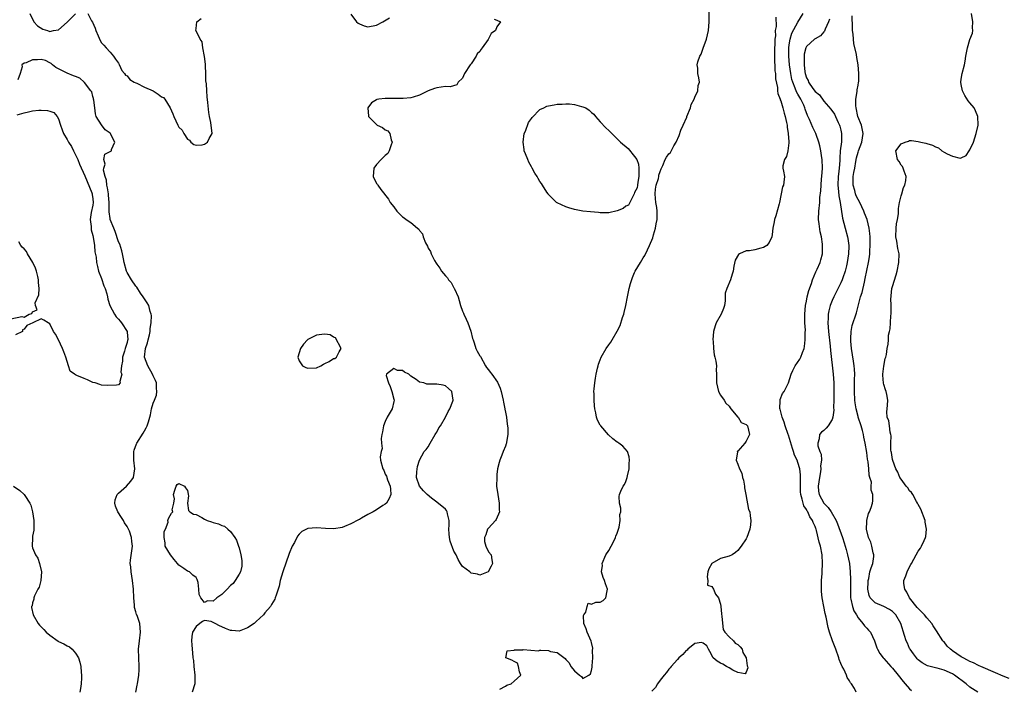
# Model space of a CAD drawing. Units: inches. Extents: x 2616000 to 2619000, y 1521000 to 1524000.
# Drawn here: x 2616390 to 2616619, y 1521894 to 1522050 of the extents above; entities that cross this region are included whole.
import ezdxf

# ---------------------------------------------------------------- set-up
doc = ezdxf.new("R2010")
doc.units = ezdxf.units.IN
doc.header["$MEASUREMENT"] = 0
doc.layers.add('LD26161521_2ft', color=254, linetype='Continuous')

msp = doc.modelspace()

# ---------------------------------------------------------------- linework, layer by layer
at = {"layer": 'LD26161521_2ft'}
for points, elevation in [([(2616501.69, 1521893.69), (2616503, 1521894.45), (2616503.31, 1521894.69), (2616504.29, 1521895), (2616505, 1521895.61), (2616506.54, 1521897), (2616506.21, 1521897.79), (2616506.03, 1521899), (2616505.75, 1521899.75), (2616505, 1521900.14), (2616504.48, 1521900.48), (2616503.04, 1521901), (2616503.34, 1521902.66), (2616505, 1521902.84), (2616505.08, 1521902.92), (2616507, 1521902.86), (2616507.07, 1521902.93), (2616510.65, 1521902.65), (2616511, 1521902.78), (2616511.21, 1521902.79), (2616513, 1521902.69), (2616513.47, 1521902.53), (2616515, 1521902.25), (2616516.84, 1521900.84), (2616517, 1521900.6), (2616517.83, 1521899.83), (2616518.18, 1521899), (2616519, 1521897.97), (2616520.18, 1521897), (2616520.68, 1521896.68), (2616521, 1521896.19), (2616522.4, 1521897), (2616522.74, 1521897.26), (2616523, 1521898.05), (2616523.14, 1521898.86), (2616523.17, 1521899.17), (2616523.31, 1521901), (2616523.25, 1521902.75), (2616523.29, 1521903.29), (2616523, 1521904.59), (2616522.92, 1521904.92), (2616521.95, 1521907), (2616521.79, 1521907.79), (2616521.24, 1521909), (2616521.13, 1521910.87), (2616521.18, 1521911), (2616521.66, 1521911.66), (2616522.02, 1521913), (2616522.24, 1521913.76), (2616523, 1521913.49), (2616524.03, 1521913.97), (2616525, 1521913.96), (2616525.67, 1521914.34), (2616526.29, 1521915), (2616526.6, 1521916.6), (2616526.74, 1521917), (2616526.24, 1521918.24), (2616526.05, 1521919), (2616525.7, 1521919.7), (2616525.34, 1521921), (2616525.52, 1521922.48), (2616525.49, 1521923), (2616526.34, 1521925), (2616527, 1521925.97), (2616527.53, 1521927), (2616528.15, 1521928.15), (2616528.56, 1521929), (2616528.66, 1521929.34), (2616529, 1521930.05), (2616529.43, 1521931.43), (2616529.66, 1521933), (2616529.59, 1521934.41), (2616529.79, 1521935), (2616529.85, 1521935.85), (2616529.54, 1521937), (2616529.44, 1521938.56), (2616529.49, 1521939), (2616529.84, 1521939.84), (2616530.37, 1521941), (2616530.65, 1521941.35), (2616531, 1521942.08), (2616531.25, 1521942.75), (2616531.31, 1521943), (2616531.36, 1521943.36), (2616531.72, 1521945), (2616531.76, 1521946.24), (2616531.82, 1521947), (2616531.76, 1521947.76), (2616531.37, 1521949), (2616530.26, 1521950.26), (2616529.35, 1521951), (2616529.13, 1521951.13), (2616529, 1521951.19), (2616527.99, 1521951.99), (2616526.93, 1521952.93), (2616525.13, 1521955), (2616525, 1521955.2), (2616524.36, 1521956.36), (2616524.15, 1521957), (2616523.99, 1521958.01), (2616523.75, 1521959), (2616523.66, 1521959.66), (2616523.58, 1521961), (2616523.58, 1521962.42), (2616523.55, 1521963), (2616523.6, 1521963.6), (2616523.73, 1521965), (2616523.89, 1521966.11), (2616524.07, 1521967), (2616524.42, 1521968.42), (2616524.53, 1521969), (2616524.63, 1521969.37), (2616525, 1521970.4), (2616525.26, 1521971), (2616526.41, 1521973), (2616527, 1521973.87), (2616527.52, 1521974.48), (2616527.8, 1521975), (2616528.98, 1521977.02), (2616529.65, 1521978.35), (2616530.22, 1521980.22), (2616530.5, 1521981), (2616530.62, 1521981.38), (2616530.97, 1521983), (2616531.36, 1521985), (2616531.79, 1521987), (2616532.1, 1521988.1), (2616532.51, 1521989.49), (2616533, 1521990.68), (2616533.18, 1521991), (2616534.41, 1521993), (2616535, 1521994.1), (2616535.37, 1521994.63), (2616535.98, 1521995.98), (2616536.48, 1521997), (2616537.27, 1521998.73), (2616537.45, 1521999.45), (2616537.88, 1522001), (2616538.01, 1522001.99), (2616538.23, 1522003), (2616538.28, 1522005), (2616538.19, 1522005.81), (2616537.98, 1522007), (2616537.88, 1522007.88), (2616537.78, 1522009), (2616537.88, 1522010.12), (2616538.05, 1522011), (2616538.58, 1522012.58), (2616538.66, 1522013), (2616538.69, 1522013.32), (2616539, 1522014.19), (2616539.18, 1522014.82), (2616539.56, 1522015.56), (2616540.14, 1522017), (2616540.47, 1522017.53), (2616541, 1522018.28), (2616541.35, 1522018.65), (2616542.14, 1522020.14), (2616542.68, 1522021), (2616543.41, 1522022.59), (2616543.8, 1522023.8), (2616544.28, 1522025), (2616545.14, 1522026.86), (2616545.17, 1522027), (2616546, 1522029), (2616546.18, 1522029.82), (2616546.84, 1522031), (2616547, 1522031.49), (2616547.7, 1522033), (2616547.79, 1522034.21), (2616548.12, 1522035), (2616547.96, 1522035.96), (2616547.75, 1522037), (2616547.74, 1522038.26), (2616547.6, 1522039), (2616547.73, 1522039.73), (2616548.18, 1522041), (2616548.47, 1522041.53), (2616549, 1522042.87), (2616549.74, 1522045), (2616549.97, 1522045.97), (2616550.19, 1522047), (2616550.38, 1522049), (2616550.39, 1522052.39)], 7604), ([(2616392.31, 1522051), (2616393.26, 1522049), (2616394.11, 1522048.11), (2616395.35, 1522047.35), (2616396.48, 1522047), (2616397, 1522046.81), (2616397.87, 1522047), (2616399, 1522047.19), (2616401, 1522048.91), (2616403, 1522050.91)], 7600), ([(2616405.82, 1522051), (2616406.72, 1522049.28), (2616406.95, 1522048.95), (2616407.54, 1522047.54), (2616407.7, 1522047), (2616408.25, 1522045.75), (2616408.67, 1522044.67), (2616409, 1522044.14), (2616409.57, 1522043.57), (2616410.09, 1522043), (2616411, 1522041.98), (2616411.83, 1522041), (2616412.31, 1522040.31), (2616413, 1522039.44), (2616413.11, 1522039.11), (2616413.71, 1522037.71), (2616414.38, 1522037), (2616414.63, 1522036.63), (2616415, 1522036.47), (2616415.57, 1522035.57), (2616416.62, 1522035), (2616417, 1522034.82), (2616417.26, 1522034.74), (2616419, 1522033.84), (2616421, 1522032.94), (2616422.2, 1522032.2), (2616423, 1522031.6), (2616423.42, 1522031.42), (2616423.78, 1522031), (2616425, 1522029), (2616425.64, 1522027.64), (2616425.86, 1522027), (2616426.74, 1522025), (2616427, 1522024.53), (2616427.78, 1522023.78), (2616428.18, 1522023), (2616429, 1522021.74), (2616429.45, 1522021.45), (2616429.83, 1522021), (2616430.5, 1522020.5), (2616431, 1522020.29), (2616432.41, 1522020.41), (2616433, 1522020.54), (2616433.66, 1522021), (2616434.09, 1522021.91), (2616434.73, 1522023), (2616434.41, 1522025.59), (2616434.12, 1522027), (2616433.95, 1522027.95), (2616433.76, 1522030.24), (2616433.56, 1522031.56), (2616433.48, 1522033), (2616433.42, 1522034.58), (2616433.32, 1522035.32), (2616433.27, 1522037), (2616433.2, 1522038.8), (2616433.17, 1522039.17), (2616433, 1522040.99), (2616432.62, 1522043), (2616432.4, 1522044.4), (2616432, 1522045), (2616431, 1522046.93), (2616430.98, 1522047), (2616431, 1522047.48), (2616431.2, 1522049), (2616432.19, 1522049.81)], 7600), ([(2616500.38, 1522049.62), (2616501, 1522049.39), (2616501.83, 1522049), (2616501, 1522047.84), (2616500.65, 1522047), (2616499.69, 1522046.31), (2616498.93, 1522044.93), (2616497.56, 1522043), (2616497.32, 1522042.68), (2616497, 1522042.13), (2616496.42, 1522041.58), (2616496.17, 1522041), (2616495, 1522039.27), (2616494.79, 1522039), (2616493.45, 1522037), (2616493, 1522035.95), (2616491.99, 1522035), (2616491.66, 1522034.34), (2616490.08, 1522033.92), (2616489, 1522033.94), (2616487, 1522033.7), (2616486.46, 1522033.54), (2616485, 1522032.96), (2616483, 1522031.94), (2616481.51, 1522031.51), (2616481, 1522031.33), (2616479.2, 1522031.2), (2616479, 1522031.17), (2616475, 1522031.19), (2616473.53, 1522031), (2616473.08, 1522030.92), (2616473, 1522030.89), (2616471.82, 1522030.18), (2616470.94, 1522029), (2616471.11, 1522027.11), (2616471.11, 1522027), (2616473, 1522025.11), (2616473.17, 1522025), (2616474.4, 1522024.4), (2616475, 1522023.89), (2616475.62, 1522023.62), (2616476.06, 1522023), (2616476.4, 1522021.6), (2616476.64, 1522021), (2616476.41, 1522020.41), (2616475.94, 1522019), (2616475.58, 1522018.42), (2616475, 1522017.95), (2616474.57, 1522017.43), (2616474.1, 1522017), (2616473, 1522015.81), (2616472.36, 1522015), (2616472.19, 1522013), (2616473, 1522011.43), (2616473.18, 1522011.18), (2616473.27, 1522011), (2616473.99, 1522010.01), (2616475.74, 1522007.74), (2616476.14, 1522007), (2616477, 1522005.94), (2616477.73, 1522005), (2616478.36, 1522004.36), (2616479, 1522003.64), (2616479.39, 1522003.39), (2616479.9, 1522003), (2616481, 1522002.34), (2616482.51, 1522001), (2616482.8, 1522000.8), (2616483, 1522000.46), (2616483.66, 1521999.66), (2616483.84, 1521999), (2616484.38, 1521997.62), (2616484.82, 1521996.82), (2616485, 1521996.39), (2616485.55, 1521995.55), (2616485.73, 1521995), (2616486.5, 1521993.5), (2616486.86, 1521992.86), (2616487, 1521992.66), (2616487.73, 1521991.73), (2616488.11, 1521991), (2616489, 1521989.93), (2616489.48, 1521989.48), (2616489.75, 1521989), (2616490.36, 1521988.36), (2616491, 1521987.16), (2616491.07, 1521987.07), (2616491.14, 1521986.86), (2616491.95, 1521985), (2616492.21, 1521984.21), (2616492.54, 1521983), (2616493, 1521981.72), (2616493.22, 1521981.22), (2616493.29, 1521981), (2616493.81, 1521979.81), (2616494.2, 1521979), (2616494.93, 1521977.07), (2616495.34, 1521975.34), (2616495.43, 1521975), (2616495.7, 1521974.3), (2616496.12, 1521973), (2616496.38, 1521972.38), (2616497, 1521971.33), (2616497.14, 1521971.14), (2616498.37, 1521969), (2616498.57, 1521968.57), (2616499, 1521968.05), (2616499.46, 1521967.46), (2616499.78, 1521967), (2616501.16, 1521965.16), (2616501.77, 1521963.77), (2616502.01, 1521963), (2616502.43, 1521961), (2616502.49, 1521960.49), (2616502.84, 1521959), (2616502.85, 1521958.85), (2616503, 1521958.2), (2616503.21, 1521957), (2616503.39, 1521955.39), (2616503.47, 1521955), (2616503.5, 1521954.5), (2616503.51, 1521953), (2616503.23, 1521951.23), (2616503.21, 1521951), (2616503.18, 1521950.82), (2616503, 1521950.28), (2616502.46, 1521949), (2616502.15, 1521948.15), (2616501.67, 1521947), (2616501.5, 1521946.5), (2616501.16, 1521945), (2616501, 1521943.65), (2616500.94, 1521943), (2616500.93, 1521941), (2616501.17, 1521939), (2616501.53, 1521937), (2616501.5, 1521935.5), (2616501.56, 1521935), (2616500.82, 1521933.18), (2616500.67, 1521933), (2616499, 1521931.22), (2616498.83, 1521931), (2616498.39, 1521929.61), (2616498.12, 1521929), (2616498.12, 1521928.12), (2616498.45, 1521927), (2616499, 1521925.68), (2616499.63, 1521925), (2616499.79, 1521923.79), (2616500, 1521923), (2616499.67, 1521922.33), (2616498.98, 1521921.02), (2616497, 1521920.23), (2616496.5, 1521920.5), (2616495, 1521920.71), (2616494.86, 1521920.86), (2616494.66, 1521921), (2616493, 1521922.27), (2616492.52, 1521923), (2616491.94, 1521923.94), (2616491.49, 1521925), (2616491, 1521925.88), (2616490.15, 1521928.15), (2616489.95, 1521929), (2616489.86, 1521929.86), (2616489.78, 1521931), (2616489.87, 1521931.87), (2616489.86, 1521933), (2616489.47, 1521934.53), (2616489.43, 1521935), (2616489.29, 1521935.29), (2616489, 1521935.62), (2616487, 1521937.26), (2616485.8, 1521938.2), (2616484.74, 1521939), (2616483.89, 1521939.89), (2616483, 1521941), (2616482.26, 1521943), (2616482.34, 1521944.34), (2616482.49, 1521945.51), (2616482.96, 1521947), (2616484.09, 1521949), (2616484.52, 1521949.48), (2616485, 1521950.16), (2616485.45, 1521951), (2616486.66, 1521953), (2616486.77, 1521953.23), (2616487, 1521953.57), (2616487.49, 1521954.51), (2616487.84, 1521955), (2616489, 1521957), (2616489.64, 1521958.36), (2616490.03, 1521959), (2616490.72, 1521960.72), (2616490.81, 1521961), (2616490.51, 1521963), (2616489.73, 1521963.73), (2616489, 1521964.29), (2616488.5, 1521964.5), (2616487, 1521964.72), (2616485, 1521964.72), (2616484.7, 1521964.7), (2616483.96, 1521965), (2616483, 1521965.19), (2616482.23, 1521965.77), (2616481, 1521966.59), (2616480.52, 1521967), (2616479.52, 1521967.52), (2616479, 1521967.86), (2616477.88, 1521967.88), (2616477, 1521968.33), (2616475.33, 1521967), (2616475.25, 1521966.75), (2616475.76, 1521965), (2616476.17, 1521964.17), (2616476.56, 1521963), (2616477, 1521961.23), (2616477.13, 1521961), (2616477, 1521960.71), (2616476.59, 1521959), (2616475.49, 1521957), (2616475, 1521955.99), (2616474.64, 1521955), (2616474.4, 1521953.6), (2616474.25, 1521953), (2616474.09, 1521952.09), (2616474.13, 1521951), (2616474.28, 1521949.72), (2616474.05, 1521949), (2616473.82, 1521947.82), (2616473.95, 1521947), (2616474.44, 1521945), (2616474.67, 1521944.67), (2616475, 1521943.79), (2616475.29, 1521943.29), (2616475.56, 1521942.44), (2616476.17, 1521941), (2616476.26, 1521940.26), (2616476.33, 1521939), (2616475.91, 1521938.09), (2616475.27, 1521937), (2616475, 1521936.8), (2616474.47, 1521936.47), (2616473, 1521935.49), (2616472.19, 1521935), (2616471, 1521934.37), (2616469.49, 1521933.49), (2616469, 1521933.23), (2616468.83, 1521933.17), (2616467, 1521932.17), (2616465.56, 1521931.56), (2616465, 1521931.38), (2616463.05, 1521931.05), (2616461.12, 1521931.12), (2616459, 1521931.26), (2616457, 1521931.11), (2616455.6, 1521930.4), (2616455, 1521929.8), (2616454.64, 1521929.36), (2616453.89, 1521927.89), (2616453.39, 1521927), (2616452.67, 1521925.33), (2616451.21, 1521921), (2616450.61, 1521919), (2616450.31, 1521917.69), (2616450.1, 1521917), (2616449.61, 1521915.61), (2616449.44, 1521915), (2616449.32, 1521914.68), (2616448.59, 1521913.41), (2616448.3, 1521913), (2616447, 1521911.5), (2616446.66, 1521911), (2616445, 1521909.46), (2616444.55, 1521909), (2616443, 1521908.03), (2616441.39, 1521907.39), (2616441, 1521907.21), (2616439.36, 1521907.36), (2616439, 1521907.35), (2616437.88, 1521907.88), (2616437, 1521908.25), (2616436.45, 1521908.45), (2616435.42, 1521909), (2616435, 1521909.27), (2616434.55, 1521909.45), (2616433, 1521909.68), (2616432.51, 1521909.49), (2616431.91, 1521909), (2616431, 1521908.35), (2616430.21, 1521907), (2616430.02, 1521905.98), (2616429.93, 1521905), (2616430.03, 1521904.03), (2616430.09, 1521903), (2616430.21, 1521902.21), (2616430.27, 1521901), (2616430.39, 1521900.39), (2616430.48, 1521899), (2616430.76, 1521897), (2616430.74, 1521895), (2616430.12, 1521893)], 7602), ([(2616467, 1522050.81), (2616468.32, 1522049), (2616468.7, 1522048.7), (2616469, 1522048.57), (2616470.12, 1522048.12), (2616471, 1522047.89), (2616473, 1522048.23), (2616474.48, 1522049), (2616476.03, 1522049.97)], 7602), ([(2616565.86, 1522050.14), (2616565.92, 1522047.92), (2616565.75, 1522047), (2616565.77, 1522045.77), (2616565.66, 1522045), (2616565.65, 1522043.65), (2616565.59, 1522043), (2616565.56, 1522041), (2616565.58, 1522039.58), (2616565.62, 1522039), (2616565.66, 1522037.66), (2616565.77, 1522037), (2616565.79, 1522035.79), (2616566.24, 1522033.76), (2616566.27, 1522033), (2616566.34, 1522032.34), (2616566.86, 1522031), (2616566.88, 1522030.88), (2616567, 1522030.62), (2616567.5, 1522029), (2616567.77, 1522027.77), (2616568.06, 1522027), (2616568.38, 1522025.62), (2616568.47, 1522025), (2616568.48, 1522024.48), (2616568.77, 1522023), (2616568.92, 1522021.08), (2616568.92, 1522021), (2616568.87, 1522020.87), (2616568.63, 1522019), (2616568.34, 1522017.66), (2616567.85, 1522017), (2616567.52, 1522015.52), (2616567.52, 1522015), (2616567.69, 1522014.31), (2616567.91, 1522013), (2616567.75, 1522011.75), (2616567.62, 1522011), (2616567.39, 1522010.61), (2616566.71, 1522007), (2616566.68, 1522006.68), (2616565.84, 1522003.84), (2616565.57, 1522003), (2616565.51, 1522002.49), (2616565.17, 1522001), (2616565, 1521999.53), (2616564.92, 1521999), (2616564.29, 1521997.71), (2616563.77, 1521997), (2616563, 1521996.49), (2616562.37, 1521996.37), (2616561, 1521995.93), (2616559.77, 1521995.77), (2616559, 1521995.72), (2616557.39, 1521995), (2616557.15, 1521994.85), (2616556.43, 1521993.57), (2616556.13, 1521992.13), (2616555.91, 1521991), (2616555.73, 1521990.27), (2616555.33, 1521989), (2616554.45, 1521987), (2616554.11, 1521985.89), (2616554.12, 1521985), (2616554.08, 1521984.08), (2616553.95, 1521983), (2616553.7, 1521982.3), (2616553.19, 1521981), (2616551.99, 1521979), (2616551.72, 1521978.28), (2616551.39, 1521977), (2616551.23, 1521975), (2616551.27, 1521974.73), (2616551.34, 1521973), (2616551.53, 1521971.53), (2616551.71, 1521971), (2616551.94, 1521970.06), (2616552.06, 1521969), (2616552.02, 1521968.02), (2616552.06, 1521967), (2616552.06, 1521965.94), (2616552.08, 1521965), (2616552.57, 1521963), (2616553, 1521962.11), (2616553.82, 1521961), (2616554.26, 1521960.26), (2616555, 1521959.55), (2616555.22, 1521959.22), (2616555.43, 1521959), (2616557.04, 1521957.04), (2616557.09, 1521957), (2616557.82, 1521955.82), (2616559, 1521955.29), (2616559.13, 1521955.13), (2616559.29, 1521955), (2616559.75, 1521953), (2616559, 1521951.43), (2616558.66, 1521951), (2616557, 1521949.13), (2616556.92, 1521949.08), (2616556.91, 1521949), (2616556.92, 1521948.92), (2616556.63, 1521947), (2616557, 1521946.09), (2616557.39, 1521945), (2616557.99, 1521943.99), (2616558.15, 1521943), (2616558.35, 1521942.35), (2616558.57, 1521941), (2616558.61, 1521940.61), (2616558.89, 1521939), (2616559.55, 1521935.55), (2616559.79, 1521935), (2616559.93, 1521934.07), (2616560.04, 1521933), (2616559.94, 1521931.94), (2616559.83, 1521931), (2616559.15, 1521929), (2616559, 1521928.75), (2616557.8, 1521927), (2616557, 1521925.96), (2616556.47, 1521925.53), (2616555.73, 1521925), (2616555, 1521924.65), (2616553, 1521924.11), (2616551.01, 1521922.99), (2616550.3, 1521921.7), (2616550.06, 1521921), (2616549.86, 1521919.86), (2616550.05, 1521919), (2616549.96, 1521917.96), (2616551, 1521917.64), (2616551.39, 1521917), (2616551.84, 1521915.84), (2616552.54, 1521915), (2616553, 1521913.51), (2616553.09, 1521913), (2616553.24, 1521911.24), (2616553.33, 1521910.67), (2616553.65, 1521907.65), (2616554.04, 1521907), (2616555, 1521905.92), (2616555.99, 1521905), (2616556.43, 1521904.43), (2616557, 1521904.13), (2616557.55, 1521903.55), (2616558, 1521903), (2616558.23, 1521902.23), (2616559, 1521901), (2616559.19, 1521899.19), (2616559.27, 1521899), (2616559.32, 1521898.68), (2616559, 1521897.7), (2616558.7, 1521897.3), (2616557, 1521897.61), (2616555.87, 1521898.13), (2616555, 1521898.67), (2616554.39, 1521899), (2616553.56, 1521899.56), (2616553, 1521899.81), (2616552.22, 1521900.22), (2616551.27, 1521901), (2616550.48, 1521902.48), (2616550.18, 1521903), (2616549.83, 1521903.83), (2616549, 1521904.44), (2616548.55, 1521904.55), (2616547, 1521904.35), (2616545.41, 1521903), (2616545.21, 1521902.79), (2616545, 1521902.7), (2616544.24, 1521901.76), (2616543.32, 1521901), (2616543, 1521900.67), (2616541.51, 1521899), (2616541.3, 1521898.7), (2616541, 1521898.35), (2616540.42, 1521897.58), (2616539.87, 1521897), (2616539, 1521895.82), (2616538.34, 1521895), (2616537.89, 1521894.11), (2616537, 1521893.27)], 7606), ([(2616584.53, 1521893), (2616584.15, 1521893.85), (2616583.45, 1521895), (2616583.23, 1521895.23), (2616583, 1521895.63), (2616582.47, 1521896.47), (2616582.3, 1521897), (2616581.65, 1521898.35), (2616581.28, 1521899), (2616581.19, 1521899.19), (2616581, 1521899.73), (2616580.62, 1521900.62), (2616580.51, 1521901), (2616579.8, 1521903), (2616579.02, 1521905), (2616578.36, 1521907), (2616578.05, 1521908.05), (2616577.55, 1521910.45), (2616577.34, 1521911.34), (2616577.02, 1521913), (2616576.68, 1521915), (2616576.49, 1521916.49), (2616576.48, 1521917), (2616576.52, 1521917.48), (2616576.5, 1521919), (2616576.62, 1521920.62), (2616576.66, 1521921), (2616576.76, 1521923), (2616576.62, 1521925), (2616576.23, 1521927), (2616575.96, 1521927.96), (2616575.32, 1521930.68), (2616575.22, 1521931), (2616575.15, 1521931.15), (2616575, 1521931.59), (2616574.54, 1521932.54), (2616574.42, 1521933), (2616573.81, 1521933.81), (2616573.31, 1521935), (2616573.17, 1521935.17), (2616573, 1521935.55), (2616572.41, 1521936.41), (2616572.23, 1521937), (2616572.02, 1521937.98), (2616571.68, 1521939), (2616571.63, 1521939.63), (2616571.57, 1521941), (2616571.58, 1521942.42), (2616571.63, 1521943), (2616571.61, 1521943.61), (2616571.46, 1521945), (2616571, 1521946.49), (2616570.82, 1521947), (2616570.21, 1521948.21), (2616570, 1521949), (2616569.72, 1521949.72), (2616569.3, 1521951.3), (2616568.8, 1521952.8), (2616568.76, 1521953), (2616568.06, 1521955), (2616567.83, 1521955.83), (2616567.32, 1521957), (2616566.86, 1521958.86), (2616566.82, 1521959), (2616566.9, 1521960.9), (2616566.88, 1521961), (2616566.89, 1521961.11), (2616567.45, 1521962.55), (2616567.81, 1521963), (2616568.8, 1521965), (2616569.4, 1521967), (2616569.85, 1521967.85), (2616570.4, 1521969), (2616571.48, 1521970.52), (2616571.72, 1521971), (2616572.08, 1521972.08), (2616572.46, 1521973), (2616572.56, 1521973.44), (2616572.71, 1521975), (2616572.69, 1521976.69), (2616572.74, 1521977.26), (2616572.65, 1521979), (2616572.62, 1521980.62), (2616572.64, 1521981), (2616572.79, 1521983), (2616573, 1521984.04), (2616573.17, 1521985), (2616573.53, 1521986.47), (2616574.14, 1521988.14), (2616574.39, 1521989), (2616575.14, 1521990.86), (2616575.45, 1521991.45), (2616576.15, 1521993), (2616576.35, 1521993.65), (2616576.72, 1521995), (2616576.71, 1521996.71), (2616576.75, 1521997), (2616576.74, 1521997.26), (2616576.47, 1521999), (2616576.19, 1522000.19), (2616575.97, 1522002.03), (2616575.83, 1522003), (2616575.87, 1522005), (2616576.09, 1522007), (2616576.14, 1522008.14), (2616576.33, 1522009.67), (2616576.38, 1522011), (2616576.52, 1522012.52), (2616576.58, 1522013), (2616576.74, 1522015), (2616576.68, 1522017), (2616576.6, 1522017.4), (2616576.37, 1522019), (2616576.14, 1522020.14), (2616575.88, 1522021), (2616575.23, 1522022.77), (2616575.16, 1522023), (2616574.45, 1522024.45), (2616573.71, 1522026.29), (2616573.25, 1522027.25), (2616572.72, 1522028.72), (2616572.64, 1522029), (2616572.35, 1522029.65), (2616571.71, 1522031), (2616571.43, 1522031.43), (2616571, 1522032.23), (2616570.7, 1522032.7), (2616570.4, 1522033.6), (2616569.81, 1522035), (2616569.63, 1522035.63), (2616569.33, 1522037), (2616569.02, 1522038.98), (2616568.86, 1522041), (2616568.91, 1522043), (2616569, 1522043.67), (2616569.22, 1522045), (2616569.62, 1522046.38), (2616571, 1522048.98), (2616572.21, 1522051)], 7608), ([(2616578.38, 1522049.62), (2616578.14, 1522049), (2616577.35, 1522047.35), (2616577.17, 1522046.83), (2616577, 1522046.67), (2616576.25, 1522045.75), (2616575, 1522045.1), (2616574.87, 1522045), (2616573, 1522043.31), (2616572.84, 1522043), (2616572.48, 1522041.52), (2616572.43, 1522041), (2616572.47, 1522040.47), (2616572.44, 1522039), (2616572.64, 1522037.36), (2616572.7, 1522037), (2616573, 1522036.03), (2616573.37, 1522035.37), (2616573.5, 1522035), (2616574.51, 1522033.49), (2616575, 1522032.8), (2616576.02, 1522032.02), (2616577, 1522030.6), (2616578.7, 1522028.7), (2616579.5, 1522027.5), (2616579.72, 1522027), (2616580.38, 1522025.62), (2616580.7, 1522025), (2616580.78, 1522024.78), (2616581, 1522023.84), (2616581.17, 1522023), (2616581.12, 1522021.12), (2616580.86, 1522019), (2616580.72, 1522017.28), (2616580.72, 1522016.72), (2616580.59, 1522015), (2616580.43, 1522013.57), (2616580.39, 1522013), (2616580.3, 1522011), (2616580.47, 1522009.53), (2616580.53, 1522008.53), (2616580.86, 1522007), (2616581.37, 1522003.37), (2616581.97, 1522001), (2616582.51, 1521999), (2616582.6, 1521998.6), (2616582.83, 1521997), (2616582.84, 1521996.84), (2616582.81, 1521995), (2616582.47, 1521993), (2616582.28, 1521992.28), (2616581.96, 1521991), (2616581.42, 1521989.42), (2616581.29, 1521989), (2616581, 1521988.3), (2616579.91, 1521986.09), (2616579.36, 1521985), (2616579, 1521984.18), (2616578.53, 1521983), (2616578.21, 1521981.79), (2616578.07, 1521981), (2616578.06, 1521980.06), (2616577.97, 1521979), (2616578.01, 1521977.99), (2616578.1, 1521977), (2616578.47, 1521973.53), (2616578.56, 1521972.56), (2616579.22, 1521967), (2616579.36, 1521965), (2616579.36, 1521963.36), (2616579.38, 1521962.62), (2616579.34, 1521961), (2616579.26, 1521959.26), (2616579.33, 1521958.67), (2616579.11, 1521957), (2616579, 1521956.51), (2616578.04, 1521955), (2616577.56, 1521954.44), (2616577, 1521953.96), (2616576.46, 1521953.54), (2616576.02, 1521953), (2616575.98, 1521951.98), (2616575.62, 1521951), (2616575.62, 1521950.38), (2616576.14, 1521949), (2616576.43, 1521948.43), (2616576.47, 1521947), (2616576.29, 1521945.71), (2616576.37, 1521945), (2616576.28, 1521944.28), (2616576, 1521943), (2616575.69, 1521941), (2616575.83, 1521939.83), (2616575.95, 1521939), (2616577, 1521937.04), (2616578.02, 1521936.02), (2616578.71, 1521935), (2616579.89, 1521933), (2616580.24, 1521932.24), (2616581.39, 1521929), (2616581.75, 1521927.75), (2616582.02, 1521927), (2616582.2, 1521926.2), (2616582.57, 1521925), (2616582.97, 1521923), (2616583.17, 1521921), (2616583.26, 1521919.26), (2616583.23, 1521918.77), (2616583.2, 1521917), (2616583.24, 1521915), (2616583.34, 1521914.66), (2616583.68, 1521913), (2616583.99, 1521911.99), (2616584.61, 1521911), (2616585, 1521910.33), (2616586.13, 1521909), (2616586.48, 1521908.48), (2616587, 1521907.9), (2616587.46, 1521907.46), (2616587.88, 1521907), (2616588.79, 1521905), (2616589.33, 1521903.33), (2616589.48, 1521903), (2616590.06, 1521902.06), (2616590.84, 1521901), (2616591, 1521900.85), (2616592.63, 1521899), (2616593, 1521898.62), (2616594.31, 1521897), (2616595.49, 1521895.49), (2616595.95, 1521895), (2616597, 1521893.82), (2616597.45, 1521893.45)], 7610), ([(2616612.84, 1521893), (2616611, 1521894.17), (2616610.11, 1521895), (2616607.42, 1521897), (2616607, 1521897.26), (2616605, 1521898.15), (2616603.41, 1521898.59), (2616603, 1521898.68), (2616601.16, 1521899.16), (2616599.87, 1521899.87), (2616599, 1521900.53), (2616598.77, 1521900.77), (2616598.56, 1521901), (2616597.92, 1521901.92), (2616597.12, 1521903), (2616597, 1521903.22), (2616596.46, 1521904.46), (2616596.21, 1521905), (2616595.81, 1521906.19), (2616594.94, 1521909), (2616593.79, 1521911), (2616593.41, 1521911.41), (2616593, 1521911.79), (2616592.28, 1521912.28), (2616591, 1521912.93), (2616589, 1521913.8), (2616587.85, 1521915), (2616587.56, 1521915.56), (2616587.27, 1521917), (2616587.37, 1521918.63), (2616587.35, 1521919), (2616587.47, 1521919.47), (2616587.77, 1521921), (2616588.01, 1521921.99), (2616588.4, 1521923), (2616588.64, 1521924.64), (2616588.66, 1521925), (2616588.52, 1521925.48), (2616588.19, 1521927), (2616587.95, 1521927.95), (2616587.43, 1521929), (2616586.95, 1521931), (2616587, 1521932.75), (2616587.01, 1521933), (2616587.39, 1521934.61), (2616587.62, 1521935), (2616588.04, 1521936.04), (2616588.32, 1521937), (2616588.42, 1521937.58), (2616588.43, 1521939), (2616588.02, 1521940.02), (2616588.07, 1521941), (2616588.09, 1521941.91), (2616587.77, 1521943), (2616587.56, 1521943.56), (2616587.54, 1521945), (2616587.38, 1521946.62), (2616587.22, 1521947.22), (2616587, 1521948.83), (2616586.67, 1521951), (2616586.36, 1521952.36), (2616586.3, 1521953), (2616586.05, 1521953.95), (2616585.73, 1521955), (2616585.05, 1521957), (2616585, 1521957.19), (2616584.53, 1521959), (2616584.33, 1521960.34), (2616584.24, 1521961), (2616584.13, 1521963), (2616584.17, 1521964.17), (2616584.18, 1521965.82), (2616584.24, 1521967), (2616584.19, 1521968.19), (2616584.1, 1521969), (2616583.93, 1521970.07), (2616583.5, 1521973), (2616583.32, 1521974.68), (2616583.31, 1521975), (2616583.35, 1521975.35), (2616583.37, 1521977), (2616583.63, 1521978.37), (2616584.66, 1521981.34), (2616585.6, 1521985), (2616585.94, 1521986.06), (2616586.46, 1521988.46), (2616586.68, 1521989.32), (2616587.43, 1521993), (2616587.66, 1521994.34), (2616587.73, 1521995), (2616587.76, 1521995.76), (2616587.85, 1521997), (2616587.8, 1521999), (2616587.76, 1521999.76), (2616587.58, 1522001), (2616587.08, 1522003), (2616586.52, 1522004.52), (2616586.36, 1522005), (2616585.42, 1522007), (2616585, 1522007.71), (2616584.57, 1522008.57), (2616584.42, 1522009), (2616584.23, 1522009.77), (2616583.86, 1522011), (2616583.86, 1522011.86), (2616583.89, 1522013), (2616584.03, 1522013.97), (2616584.21, 1522015), (2616584.5, 1522016.5), (2616584.64, 1522017.36), (2616585, 1522018.66), (2616585.12, 1522019), (2616585.91, 1522021), (2616586.22, 1522023), (2616585.77, 1522025), (2616584.97, 1522027), (2616584.53, 1522029), (2616584.49, 1522029.51), (2616584.51, 1522031), (2616584.8, 1522032.8), (2616584.79, 1522033.21), (2616585, 1522034.29), (2616585.09, 1522034.91), (2616585.12, 1522035), (2616585.14, 1522035.14), (2616585.21, 1522037), (2616585.03, 1522039), (2616584.71, 1522040.71), (2616584.6, 1522041.4), (2616584, 1522044), (2616583.91, 1522045), (2616583.85, 1522046.15), (2616583.74, 1522047), (2616583.69, 1522047.69), (2616583.6, 1522050.4)], 7612), ([(2616620.18, 1521896.18), (2616618.75, 1521896.75), (2616617, 1521897.52), (2616613.52, 1521899), (2616613.17, 1521899.17), (2616613, 1521899.23), (2616611.82, 1521899.82), (2616611, 1521900.15), (2616610.46, 1521900.46), (2616609.43, 1521901), (2616609, 1521901.25), (2616607, 1521902.65), (2616606.78, 1521902.78), (2616606.53, 1521903), (2616605.75, 1521903.75), (2616605, 1521904.71), (2616604.85, 1521904.85), (2616604.75, 1521905), (2616603.27, 1521907.27), (2616602.46, 1521908.46), (2616602.14, 1521909), (2616601, 1521910.33), (2616600.45, 1521911), (2616599.76, 1521911.76), (2616599, 1521912.47), (2616598.75, 1521912.75), (2616596.96, 1521915), (2616596.34, 1521916.34), (2616595.84, 1521917), (2616595.66, 1521918.34), (2616595.68, 1521919), (2616596.14, 1521920.14), (2616596.44, 1521921), (2616596.6, 1521921.4), (2616597.25, 1521922.75), (2616597.41, 1521923), (2616597.96, 1521923.96), (2616598.48, 1521925), (2616599, 1521925.81), (2616599.49, 1521926.51), (2616599.76, 1521927), (2616600.34, 1521928.34), (2616600.68, 1521929), (2616600.76, 1521929.24), (2616600.93, 1521931), (2616600.59, 1521932.59), (2616600.57, 1521933), (2616599.62, 1521935.62), (2616599, 1521936.67), (2616598.85, 1521937), (2616598.62, 1521937.38), (2616597.7, 1521939), (2616597.46, 1521939.46), (2616597, 1521939.9), (2616596.56, 1521940.56), (2616596.18, 1521941), (2616595, 1521942.58), (2616594.72, 1521943), (2616594.23, 1521944.23), (2616593.78, 1521945), (2616593.06, 1521946.94), (2616593, 1521947.2), (2616592.77, 1521948.77), (2616592.7, 1521949), (2616592.65, 1521949.35), (2616592.62, 1521951), (2616592.66, 1521952.66), (2616592.62, 1521953), (2616592.47, 1521953.53), (2616592.31, 1521955), (2616592.15, 1521956.15), (2616591.8, 1521957), (2616591.71, 1521958.29), (2616591.74, 1521959), (2616591.85, 1521959.85), (2616591.93, 1521961), (2616591.72, 1521962.28), (2616591.57, 1521963), (2616591.38, 1521963.38), (2616591, 1521964.63), (2616590.93, 1521964.93), (2616590.78, 1521966.78), (2616590.79, 1521967), (2616591, 1521968.88), (2616591.31, 1521970.69), (2616591.44, 1521971), (2616591.59, 1521971.59), (2616591.8, 1521973), (2616591.97, 1521974.03), (2616592.07, 1521975), (2616592.11, 1521976.11), (2616592.3, 1521977), (2616592.44, 1521977.56), (2616592.52, 1521979), (2616592.65, 1521980.65), (2616592.7, 1521981), (2616592.71, 1521981.29), (2616592.69, 1521983), (2616592.63, 1521984.63), (2616592.66, 1521985), (2616592.72, 1521985.28), (2616592.89, 1521987), (2616593, 1521987.44), (2616593.83, 1521990.17), (2616594.06, 1521991), (2616594.5, 1521993), (2616594.54, 1521995), (2616594.27, 1521996.27), (2616593.99, 1521998.01), (2616593.79, 1521999), (2616593.83, 1522001), (2616593.97, 1522002.03), (2616594.15, 1522003), (2616594.38, 1522004.38), (2616594.41, 1522005), (2616594.39, 1522005.61), (2616594.65, 1522007), (2616595, 1522008.54), (2616595.16, 1522009), (2616595.56, 1522010.44), (2616595.85, 1522011), (2616596.08, 1522012.08), (2616596.16, 1522013), (2616595.69, 1522014.31), (2616595.51, 1522015), (2616595.34, 1522015.34), (2616595, 1522015.68), (2616594.53, 1522016.53), (2616594.15, 1522017), (2616593.79, 1522019), (2616595, 1522020.63), (2616595.92, 1522021), (2616596.75, 1522021.25), (2616597, 1522021.4), (2616597.41, 1522021.41), (2616599, 1522021.16), (2616599.6, 1522021), (2616600.78, 1522020.78), (2616601, 1522020.73), (2616602.32, 1522020.32), (2616603, 1522019.97), (2616603.69, 1522019.69), (2616604.5, 1522019), (2616605, 1522018.72), (2616605.7, 1522018.3), (2616607, 1522017.75), (2616608.73, 1522017.27), (2616609, 1522017.35), (2616610.11, 1522017.89), (2616610.85, 1522019), (2616611, 1522019.25), (2616611.82, 1522021), (2616612.47, 1522023), (2616612.91, 1522025), (2616612.86, 1522027), (2616612.32, 1522028.32), (2616611.97, 1522029), (2616611, 1522030.17), (2616610.64, 1522030.64), (2616609.85, 1522031.85), (2616609.29, 1522033), (2616609, 1522034.43), (2616608.92, 1522035), (2616609, 1522035.7), (2616609.19, 1522037), (2616609.73, 1522039), (2616609.9, 1522039.9), (2616610.06, 1522041), (2616610.45, 1522043), (2616611, 1522044.9), (2616611.59, 1522046.41), (2616611.67, 1522047), (2616611.65, 1522047.65), (2616611.72, 1522049), (2616611.35, 1522051)], 7614), ([(2616417.01, 1521893), (2616417.32, 1521894.68), (2616417.41, 1521895), (2616417.71, 1521897), (2616417.77, 1521898.23), (2616417.77, 1521899), (2616417.67, 1521901), (2616417.65, 1521903), (2616417.85, 1521905), (2616418.12, 1521907), (2616417.98, 1521907.98), (2616417.9, 1521909), (2616417.37, 1521910.63), (2616417.2, 1521911), (2616417.13, 1521911.13), (2616417, 1521911.72), (2616416.7, 1521912.7), (2616416.71, 1521913.29), (2616416.54, 1521915), (2616416.47, 1521917), (2616416.26, 1521919), (2616416.05, 1521920.05), (2616415.89, 1521921), (2616415.81, 1521922.19), (2616415.71, 1521923), (2616415.76, 1521923.76), (2616416.08, 1521925.92), (2616416.2, 1521927), (2616416.07, 1521928.07), (2616416.01, 1521929), (2616415.54, 1521930.46), (2616415.33, 1521931), (2616415, 1521931.55), (2616414.4, 1521932.4), (2616414.16, 1521933), (2616413.65, 1521933.65), (2616412.82, 1521935), (2616412.31, 1521936.31), (2616412.11, 1521937), (2616412.22, 1521937.78), (2616412.67, 1521939), (2616413, 1521939.36), (2616414.83, 1521941), (2616415.83, 1521942.17), (2616416.46, 1521943), (2616416.78, 1521945), (2616416.51, 1521947), (2616416.54, 1521948.54), (2616416.52, 1521949), (2616416.62, 1521949.38), (2616417.17, 1521950.83), (2616417.25, 1521951), (2616418.71, 1521953.29), (2616419, 1521953.81), (2616419.44, 1521954.56), (2616419.66, 1521955), (2616419.92, 1521955.92), (2616420.28, 1521957), (2616420.43, 1521957.57), (2616420.66, 1521959), (2616421, 1521960.28), (2616421.31, 1521961), (2616421.84, 1521962.16), (2616421.91, 1521963), (2616421.78, 1521963.78), (2616421.79, 1521965), (2616421.55, 1521965.55), (2616421, 1521966.67), (2616420.89, 1521967), (2616419.76, 1521969), (2616419.03, 1521971), (2616419.27, 1521973), (2616419.7, 1521974.3), (2616419.9, 1521975), (2616420.2, 1521976.2), (2616420.36, 1521977), (2616420.36, 1521977.64), (2616420.6, 1521979), (2616420.66, 1521980.66), (2616420.6, 1521981), (2616420.36, 1521981.64), (2616419.99, 1521983), (2616419.64, 1521983.64), (2616419, 1521984.53), (2616418.71, 1521985), (2616418.11, 1521985.89), (2616417.24, 1521987.24), (2616417, 1521987.52), (2616416, 1521989), (2616415, 1521990.71), (2616414.86, 1521991), (2616414.29, 1521993), (2616414.11, 1521993.89), (2616413.91, 1521995), (2616413.75, 1521995.75), (2616413.26, 1521997.26), (2616413, 1521997.83), (2616412.21, 1522000.21), (2616411.86, 1522001), (2616411.06, 1522003), (2616411, 1522003.26), (2616410.79, 1522004.79), (2616410.79, 1522005), (2616410.81, 1522005.19), (2616410.79, 1522007), (2616410.67, 1522008.67), (2616410.63, 1522009), (2616410.43, 1522010.43), (2616410.22, 1522011), (2616410.14, 1522012.14), (2616409.83, 1522013), (2616409.5, 1522014.5), (2616409.57, 1522015), (2616409.87, 1522015.87), (2616409.58, 1522017), (2616409.81, 1522018.19), (2616411, 1522018.84), (2616411.34, 1522019), (2616411.33, 1522019.33), (2616412.13, 1522021), (2616411.21, 1522022.79), (2616411.08, 1522023), (2616411, 1522023.11), (2616409.9, 1522023.9), (2616409, 1522025.05), (2616407.81, 1522027), (2616407.59, 1522027.59), (2616407.5, 1522029), (2616407.22, 1522030.78), (2616407.19, 1522031), (2616407.19, 1522031.19), (2616407, 1522031.61), (2616406.73, 1522032.73), (2616406.55, 1522033), (2616405.07, 1522034.93), (2616405.02, 1522035.02), (2616403.94, 1522035.94), (2616403, 1522036.28), (2616402.49, 1522036.49), (2616401, 1522037.04), (2616399, 1522038.09), (2616398.43, 1522038.43), (2616397.61, 1522039), (2616397.31, 1522039.31), (2616397, 1522039.51), (2616396, 1522040), (2616395, 1522040.23), (2616394.15, 1522040.15), (2616393, 1522040.16), (2616391.46, 1522039.46), (2616391, 1522039.4), (2616390.45, 1522039), (2616390.57, 1522038.57), (2616390.06, 1522037), (2616389.56, 1522035.56)], 7600), ([(2616389.41, 1522027.41), (2616391, 1522027.85), (2616392.07, 1522028.07), (2616393, 1522028.3), (2616394.46, 1522028.46), (2616395, 1522028.48), (2616396.42, 1522028.42), (2616397, 1522028.2), (2616397.92, 1522027.92), (2616398.74, 1522027), (2616399, 1522026.48), (2616399.47, 1522025), (2616399.9, 1522023.9), (2616400.18, 1522023), (2616401, 1522021.66), (2616401.37, 1522021), (2616402, 1522020), (2616402.53, 1522019), (2616403, 1522018.07), (2616403.48, 1522017), (2616403.91, 1522015.91), (2616405.16, 1522013.16), (2616406.74, 1522009.26), (2616406.83, 1522009), (2616406.84, 1522008.84), (2616407, 1522007.84), (2616407.09, 1522007), (2616407, 1522006.38), (2616406.64, 1522004.64), (2616406.4, 1522003), (2616406.62, 1522001.38), (2616406.61, 1522001), (2616406.64, 1522000.64), (2616407, 1521999.33), (2616407.09, 1521998.91), (2616407.36, 1521997), (2616407.5, 1521995.5), (2616407.74, 1521994.26), (2616407.88, 1521993), (2616408.05, 1521992.05), (2616408.34, 1521991), (2616409, 1521989.31), (2616409.57, 1521987.57), (2616409.84, 1521987), (2616410.25, 1521985.75), (2616410.4, 1521985), (2616410.45, 1521984.45), (2616410.96, 1521983), (2616412.04, 1521981), (2616412.4, 1521980.4), (2616413, 1521979.84), (2616413.35, 1521979.35), (2616413.66, 1521979), (2616414.96, 1521977), (2616415, 1521976.77), (2616415.12, 1521975.12), (2616415.12, 1521975), (2616415.09, 1521974.91), (2616415, 1521974.37), (2616414.55, 1521973), (2616414.36, 1521972.36), (2616413.9, 1521971), (2616413.92, 1521970.08), (2616413.66, 1521969), (2616413.49, 1521967.49), (2616413.75, 1521967), (2616413.3, 1521965.3), (2616413.39, 1521965), (2616413, 1521964.55), (2616412.5, 1521964.5), (2616410.38, 1521964.38), (2616409, 1521964.51), (2616408.62, 1521964.62), (2616407.57, 1521965), (2616407, 1521965.13), (2616405.73, 1521965.73), (2616405, 1521966.02), (2616403.24, 1521966.76), (2616403, 1521966.84), (2616402.71, 1521967), (2616401.74, 1521967.74), (2616401.33, 1521969), (2616401, 1521969.95), (2616400.75, 1521971), (2616400.24, 1521972.24), (2616399.95, 1521973), (2616399, 1521975), (2616398.34, 1521976.34), (2616397.88, 1521977), (2616397, 1521978.75), (2616396.58, 1521979), (2616395.57, 1521979.57), (2616395, 1521979.92), (2616393.06, 1521979), (2616391.63, 1521978.37), (2616391, 1521977.47), (2616390.65, 1521977.35), (2616390.64, 1521977), (2616389, 1521976.21)], 7598), ([(2616387.91, 1521979.91), (2616390.49, 1521980.49), (2616391, 1521980.33), (2616392.17, 1521981), (2616392.82, 1521981.18), (2616393, 1521981.57), (2616394.02, 1521981.98), (2616393.64, 1521983), (2616393.62, 1521983.62), (2616394.47, 1521985.53), (2616394.5, 1521987), (2616394.34, 1521988.34), (2616394.39, 1521989), (2616394.24, 1521989.76), (2616393.91, 1521991), (2616393.67, 1521991.67), (2616393.06, 1521993), (2616391.82, 1521995), (2616391.55, 1521995.55), (2616391, 1521996.17), (2616390.59, 1521996.59), (2616390.28, 1521997), (2616389.81, 1521997.81)], 7598), ([(2616388.58, 1521941), (2616389.99, 1521939.99), (2616391.06, 1521939.06), (2616391.2, 1521938.8), (2616392.35, 1521937), (2616392.58, 1521936.58), (2616392.95, 1521935), (2616393.3, 1521933), (2616393.3, 1521930.7), (2616393, 1521929.35), (2616392.93, 1521928.93), (2616392.87, 1521927), (2616393, 1521926.6), (2616393.69, 1521925), (2616394.2, 1521924.2), (2616394.63, 1521923), (2616395.04, 1521921), (2616394.87, 1521919), (2616394.51, 1521917.49), (2616394.23, 1521917), (2616393.44, 1521915.44), (2616393.31, 1521915), (2616393.3, 1521914.7), (2616393, 1521913.84), (2616392.86, 1521913.14), (2616392.77, 1521913), (2616392.73, 1521912.73), (2616393.1, 1521911), (2616394.28, 1521909), (2616394.59, 1521908.59), (2616395, 1521908.25), (2616395.58, 1521907.58), (2616396.12, 1521907), (2616397, 1521906.28), (2616398.9, 1521904.9), (2616399, 1521904.84), (2616400.26, 1521904.26), (2616401, 1521903.81), (2616401.57, 1521903.57), (2616402.19, 1521903), (2616403, 1521902.1), (2616403.64, 1521901), (2616404.01, 1521900.01), (2616404.21, 1521899), (2616404.31, 1521897.69), (2616404.4, 1521897), (2616404.4, 1521896.4), (2616404.31, 1521895), (2616404.11, 1521893.89), (2616404, 1521893)], 7600)]:
    msp.add_lwpolyline(points, dxfattribs=dict(at, elevation=elevation))
for points, elevation in [([(2616507.3, 1522019.3), (2616507.06, 1522021), (2616507.36, 1522023), (2616507.61, 1522023.61), (2616508.37, 1522025.63), (2616509, 1522026.54), (2616509.2, 1522026.8), (2616511, 1522028.6), (2616511.93, 1522029), (2616512.61, 1522029.39), (2616513, 1522029.5), (2616514.27, 1522029.73), (2616515, 1522029.84), (2616516.14, 1522029.86), (2616517, 1522029.92), (2616517.91, 1522029.91), (2616519, 1522029.76), (2616520.68, 1522029.32), (2616521, 1522029.27), (2616521.64, 1522029), (2616522.48, 1522028.48), (2616523, 1522027.94), (2616523.5, 1522027.5), (2616523.95, 1522027), (2616525, 1522025.72), (2616526.33, 1522024.33), (2616527, 1522023.77), (2616527.72, 1522023), (2616529, 1522021.82), (2616529.71, 1522021), (2616531.51, 1522019.51), (2616533, 1522017.69), (2616533.51, 1522017), (2616533.94, 1522015.94), (2616534.01, 1522015), (2616534.02, 1522014.02), (2616533.97, 1522013), (2616533.75, 1522011.75), (2616533.68, 1522011), (2616533.6, 1522010.4), (2616533, 1522009.3), (2616532.93, 1522009), (2616532.81, 1522008.81), (2616531.92, 1522007), (2616531.61, 1522006.39), (2616531, 1522006.15), (2616530.39, 1522005.61), (2616529, 1522005.04), (2616527, 1522004.58), (2616525, 1522004.6), (2616524.63, 1522004.63), (2616522.79, 1522004.79), (2616520.98, 1522004.98), (2616519, 1522005.36), (2616517.73, 1522005.73), (2616517, 1522005.96), (2616515, 1522006.88), (2616514.83, 1522007), (2616513.9, 1522007.9), (2616512.93, 1522008.93), (2616512.88, 1522009), (2616512.61, 1522009.39), (2616511.58, 1522011), (2616511.4, 1522011.4), (2616511, 1522011.89), (2616510.58, 1522012.58), (2616510.36, 1522013), (2616509.82, 1522013.82), (2616509.2, 1522015), (2616509, 1522015.28), (2616508.38, 1522016.38), (2616508.17, 1522017), (2616507.66, 1522018.34), (2616507.36, 1522019)], 7604), ([(2616456.57, 1521968.57), (2616457, 1521968.46), (2616459, 1521968.51), (2616460.03, 1521969), (2616460.63, 1521969.37), (2616461, 1521969.49), (2616462.01, 1521969.99), (2616463, 1521970.68), (2616463.29, 1521970.71), (2616463.69, 1521971), (2616464.26, 1521972.26), (2616464.76, 1521973), (2616463.45, 1521975.45), (2616463, 1521975.65), (2616462.18, 1521976.18), (2616461, 1521976.32), (2616460.24, 1521976.24), (2616459, 1521976.09), (2616457.14, 1521975.14), (2616457, 1521975.08), (2616456.9, 1521975), (2616456, 1521974), (2616455.32, 1521973), (2616454.68, 1521971), (2616455, 1521970.15), (2616455.77, 1521969)], 7602), ([(2616426.04, 1521940.04), (2616426.37, 1521941), (2616426.64, 1521941.36), (2616427, 1521941.6), (2616428.31, 1521941), (2616428.56, 1521940.56), (2616429, 1521939.95), (2616429.14, 1521939.14), (2616429.2, 1521939), (2616429.25, 1521938.75), (2616429.01, 1521937), (2616429.28, 1521935.28), (2616429.57, 1521935), (2616430.43, 1521934.43), (2616431, 1521934.36), (2616432.35, 1521933.65), (2616433, 1521933.29), (2616433.61, 1521933), (2616434.64, 1521932.64), (2616435, 1521932.48), (2616436.21, 1521932.21), (2616437, 1521931.78), (2616437.63, 1521931.63), (2616438.43, 1521931), (2616439, 1521930.44), (2616440.03, 1521929), (2616440.38, 1521928.38), (2616440.87, 1521927), (2616441, 1521926.63), (2616441.45, 1521925), (2616441.65, 1521923.65), (2616441.69, 1521923), (2616441.64, 1521922.36), (2616441.33, 1521921), (2616441, 1521920.5), (2616440.08, 1521919), (2616439.65, 1521918.35), (2616439, 1521917.84), (2616438.21, 1521917), (2616437, 1521915.79), (2616435.87, 1521915), (2616435, 1521914.23), (2616433.68, 1521914.32), (2616433, 1521913.9), (2616432.12, 1521915), (2616431.77, 1521915.77), (2616431.68, 1521917), (2616431.48, 1521918.52), (2616431.37, 1521919), (2616431.26, 1521919.26), (2616431, 1521919.68), (2616430.27, 1521920.27), (2616429.48, 1521921), (2616429, 1521921.22), (2616428.2, 1521921.8), (2616427, 1521922.57), (2616426.73, 1521923), (2616425.92, 1521923.92), (2616425.04, 1521925), (2616423.86, 1521927), (2616423.81, 1521927.81), (2616423.58, 1521929), (2616423.6, 1521930.4), (2616423.9, 1521931), (2616424.56, 1521932.56), (2616424.48, 1521933), (2616424.58, 1521933.42), (2616425, 1521934.18), (2616425.28, 1521934.72), (2616425.61, 1521935), (2616425.47, 1521935.47), (2616425.82, 1521937), (2616425.97, 1521938.03), (2616425.74, 1521939)], 7602)]:
    msp.add_lwpolyline(points, close=True, dxfattribs=dict(at, elevation=elevation))

doc.saveas('drawing.dxf')
